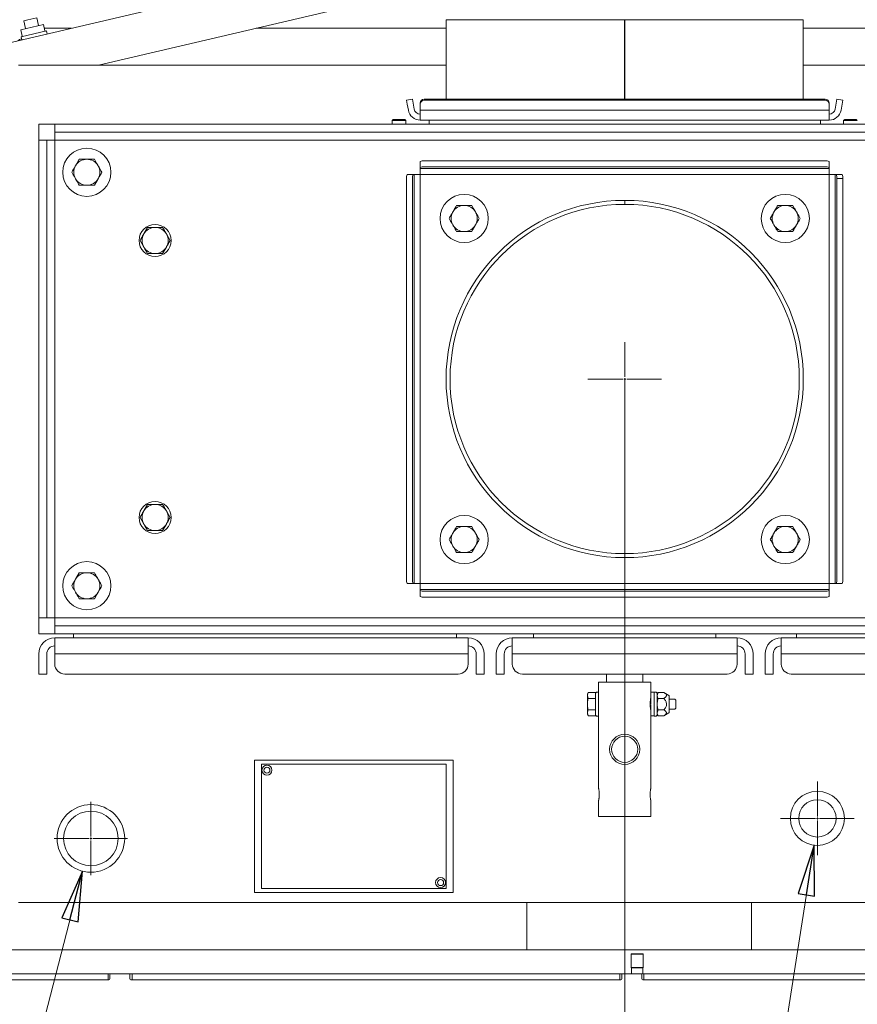
# Model space of a CAD drawing. Extents: x 792 to 4674, y -1212 to 2033.
# Drawn here: x 2689 to 3106, y -815 to -324 of the extents above; entities that cross this region are included whole.
import ezdxf

# ---------------------------------------------------------------- set-up
doc = ezdxf.new("R2010")
doc.units = 0
doc.header["$LTSCALE"] = 5
doc.layers.add('SLD-0', color=7, linetype='Continuous')
doc.styles.add('Brunner 2014', font='arial.ttf', dxfattribs={"height": 35})
doc.dimstyles.new('Brunner 2014', dxfattribs={"dimscale": 5, "dimtxt": 35, "dimasz": 5, "dimexe": 3.175, "dimexo": 0, "dimgap": 0.762, "dimtad": 1, "dimdec": 0, "dimrnd": 1e-08, "dimtxsty": 'Brunner 2014', "dimcen": 0.09, "dimdle": 10, "dimclrd": 7, "dimclre": 7, "dimclrt": 7, "dimadec": 1, "dimazin": 2, "dimtfac": 0.666667, "dimtdec": 0, "dimtmove": 0, "dimatfit": 3, "dimldrblk": 'Filled-1', "dimfxl": 1, "dimtolj": 1, "dimlwd": 5, "dimlwe": 5, "dimarcsym": 0})

# ---------------------------------------------------------------- blocks, each defined once
blk = doc.blocks.new('*D176')
at = {"layer": 'Defpoints', "color": 0, "lineweight": 5}
for p in [(2509.98, -97.75), (3088.78, -255.23), (2509.98, -395.35)]:
    blk.add_point(p, dxfattribs=at)
at = {"layer": 'SLD-0', "color": 7, "linetype": 'Continuous', "lineweight": 5}
for p, q in [((2509.98, -395.35), (2509.98, -81.87)), ((3088.78, -255.23), (3088.78, -81.87)), ((3063.78, -97.75), (2534.98, -97.75))]:
    blk.add_line(p, q, dxfattribs=at)
at = {"layer": 'SLD-0', "color": 7, "lineweight": 5}
for points in [[(2534.98, -93.58), (2534.98, -101.91), (2509.98, -97.75)], [(3063.78, -93.58), (3063.78, -101.91), (3088.78, -97.75)]]:
    blk.add_solid(points, dxfattribs=at)
at = {"layer": 'SLD-0', "color": 7, "lineweight": 5, "insert": (2798.39, -58.2), "char_height": 35, "attachment_point": 2, "style": 'Brunner 2014'}
blk.add_mtext('\\A1;579', dxfattribs=at)
blk = doc.blocks.new('Filled-1')
at = {"color": 0}
for p, q in [((0, 0), (-1, 0.167)), ((-1, 0.167), (-1, -0.167)), ((-1, 0), (0, 0)), ((-1, -0.167), (0, 0))]:
    blk.add_line(p, q, dxfattribs=at)
at = {"color": 0, "flags": 128}
blk.add_lwpolyline([(-1, -0.167), (0, 0), (-1, 0.167), (-1, -0.167)], dxfattribs=at)
at = {"color": 0}
blk.add_solid([(-1, -0.167), (0, 0), (-1, 0.167), (-1, -0.167)], dxfattribs=at)
blk = doc.blocks.new('*D180')
at = {"layer": 'Defpoints', "color": 0, "lineweight": 5}
for p in [(2989.98, -503), (2509.98, -921.35), (2509.98, -1056.35)]:
    blk.add_point(p, dxfattribs=at)
at = {"layer": 'SLD-0', "color": 7, "linetype": 'Continuous', "lineweight": 5}
for p, q in [((2989.98, -503), (2989.98, -1072.22)), ((2509.98, -921.35), (2509.98, -1072.22)), ((2964.98, -1056.35), (2534.98, -1056.35))]:
    blk.add_line(p, q, dxfattribs=at)
at = {"layer": 'SLD-0', "color": 7, "lineweight": 5}
for points in [[(2534.98, -1052.18), (2534.98, -1060.52), (2509.98, -1056.35)], [(2964.98, -1052.18), (2964.98, -1060.52), (2989.98, -1056.35)]]:
    blk.add_solid(points, dxfattribs=at)
at = {"layer": 'SLD-0', "color": 7, "lineweight": 5, "insert": (2754.21, -1016.8), "char_height": 35, "attachment_point": 2, "style": 'Brunner 2014'}
blk.add_mtext('\\A1;480', dxfattribs=at)
blk = doc.blocks.new('*D181')
at = {"layer": 'Defpoints', "color": 0, "lineweight": 5}
for p in [(3410.48, -586.3), (2509.98, -921.35), (2509.98, -1196.26)]:
    blk.add_point(p, dxfattribs=at)
at = {"layer": 'SLD-0', "color": 7, "linetype": 'Continuous', "lineweight": 5}
for p, q in [((3410.48, -586.3), (3410.48, -1212.13)), ((2509.98, -921.35), (2509.98, -1212.13)), ((3385.48, -1196.26), (2534.98, -1196.26))]:
    blk.add_line(p, q, dxfattribs=at)
at = {"layer": 'SLD-0', "color": 7, "lineweight": 5}
for points in [[(2534.98, -1192.09), (2534.98, -1200.42), (2509.98, -1196.26)], [(3385.48, -1192.09), (3385.48, -1200.42), (3410.48, -1196.26)]]:
    blk.add_solid(points, dxfattribs=at)
at = {"layer": 'SLD-0', "color": 7, "lineweight": 5, "insert": (2986.21, -1156.71), "char_height": 35, "attachment_point": 2, "style": 'Brunner 2014'}
blk.add_mtext('\\A1;900', dxfattribs=at)
blk = doc.blocks.new('*D182')
at = {"layer": 'Defpoints', "color": 0, "lineweight": 5}
for p in [(2848.03, -253.85), (2342.54, -924.35), (2512.98, -924.35)]:
    blk.add_point(p, dxfattribs=at)
at = {"layer": 'SLD-0', "color": 7, "linetype": 'Continuous', "lineweight": 5}
for p, q in [((2848.03, -253.85), (2326.66, -253.85)), ((2342.54, -278.85), (2342.54, -899.35)), ((2512.98, -924.35), (2326.66, -924.35))]:
    blk.add_line(p, q, dxfattribs=at)
at = {"layer": 'SLD-0', "color": 7, "lineweight": 5}
for points in [[(2338.37, -278.85), (2346.7, -278.85), (2342.54, -253.85)], [(2338.37, -899.35), (2346.7, -899.35), (2342.54, -924.35)]]:
    blk.add_solid(points, dxfattribs=at)
at = {"layer": 'SLD-0', "color": 7, "lineweight": 5, "insert": (2302.98, -592.22), "char_height": 35, "attachment_point": 2, "rotation": 90, "style": 'Brunner 2014'}
blk.add_mtext('\\A1;670', dxfattribs=at)

msp = doc.modelspace()

# ---------------------------------------------------------------- linework, layer by layer
at = {"color": 7, "linetype": 'Continuous', "lineweight": 5}
for p, q in [((2675.43, -337.39), (2875.59, -290.44)), ((2727.71, -346.7), (2883.31, -310.2)), ((2697.05, -323.07), (2692.58, -324.12)), ((2697.05, -323.07), (2697.94, -326.87)), ((2700.35, -326.3), (2689.06, -328.95)), ((2692.58, -324.12), (2690.58, -324.59)), ((2691.47, -328.39), (2690.58, -324.59)), ((2700.35, -326.3), (2701.1, -329.47)), ((2714.41, -328.25), (2700.81, -328.25)), ((2900.98, -328.25), (2806.37, -328.25)), ((2900.98, -363.56), (2900.98, -324)), ((2989.88, -324), (2900.98, -324)), ((2989.88, -324), (2989.88, -363.56)), ((2989.88, -324), (2989.88, -363.56)), ((2989.88, -324), (2989.88, -324)), ((3078.98, -324), (2989.98, -324)), ((2989.98, -324), (2989.98, -363.56)), ((3078.98, -324), (3078.98, -363.56)), ((3331.08, -328.25), (3078.98, -328.25)), ((2689.8, -332.12), (2689.06, -328.95)), ((2689.18, -332.52), (2695.51, -331.04)), ((2689.18, -332.52), (2689.54, -334.08)), ((2695.51, -331.04), (2701.83, -329.55)), ((2701.83, -329.55), (2702.2, -331.11)), ((2900.98, -346.7), (2687.98, -346.7)), ((3291.98, -346.7), (3078.98, -346.7)), ((2884.25, -363.56), (2881.3, -364.09)), ((2881.3, -364.09), (2881.64, -366.06)), ((2881.64, -366.06), (2882.17, -369.04)), ((2884.6, -365.53), (2884.25, -363.56)), ((2884.6, -365.53), (2885.12, -368.52)), ((2888.08, -365.53), (2888.08, -366.06)), ((2888.08, -369.04), (2888.08, -366.06)), ((2890.08, -363.56), (3089.88, -363.56)), ((2890.08, -364.09), (3089.88, -364.09)), ((3091.88, -366.06), (3091.88, -365.53)), ((3091.88, -366.06), (3091.88, -369.04)), ((3094.83, -368.52), (3095.36, -365.53)), ((3095.71, -363.56), (3095.36, -365.53)), ((3098.66, -364.09), (3095.71, -363.56)), ((3097.79, -369.04), (3098.31, -366.06)), ((3098.31, -366.06), (3098.66, -364.09)), ((2888.08, -369.04), (3091.88, -369.04)), ((2888.08, -369.04), (2888.08, -374)), ((3091.88, -374), (3091.88, -369.04)), ((2697.98, -376), (2697.98, -380)), ((2697.98, -376), (2705.98, -376)), ((2705.98, -376), (2705.98, -380)), ((2709.98, -376), (2705.98, -376)), ((3269.98, -376), (2709.98, -376)), ((2874.08, -374.15), (2874.58, -373.65)), ((2874.08, -376), (2874.08, -374.15)), ((2880.88, -374.15), (2874.08, -374.15)), ((2880.38, -373.65), (2874.58, -373.65)), ((2880.38, -373.65), (2880.88, -374.15)), ((2880.88, -374.15), (2880.88, -376)), ((3091.88, -374), (2888.08, -374)), ((2892.48, -374), (2892.48, -376)), ((3087.48, -374), (3087.48, -376)), ((3099.08, -374.15), (3099.58, -373.65)), ((3099.08, -376), (3099.08, -374.15)), ((3100.78, -374.15), (3099.08, -374.15)), ((3101.03, -373.65), (3099.58, -373.65)), ((3105.88, -374.15), (3100.78, -374.15)), ((3105.38, -373.65), (3101.03, -373.65)), ((3105.38, -373.65), (3105.88, -374.15)), ((2697.98, -384), (2697.98, -380.1)), ((2705.98, -380), (2709.98, -380)), ((2705.98, -384), (2705.98, -380)), ((3269.98, -380), (2709.98, -380)), ((2701.98, -384), (2697.98, -384)), ((2697.98, -384), (2697.98, -388)), ((2701.98, -388), (2701.98, -384)), ((2701.98, -384), (2705.98, -384)), ((2705.98, -384), (2705.98, -622)), ((3273.98, -384), (2705.98, -384)), ((2697.98, -388), (2697.98, -618)), ((2701.98, -388), (2701.98, -618)), ((2718.23, -393.5), (2716.35, -396.75)), ((2725.73, -393.5), (2721.98, -393.5)), ((2888.08, -394.66), (2888.08, -397.62)), ((3089.88, -394.31), (2890.08, -394.31)), ((3089.88, -397.27), (2890.08, -397.27)), ((3091.88, -397.62), (3091.88, -394.66)), ((2884.6, -401.1), (2881.64, -401.1)), ((2885.12, -401.1), (2884.6, -401.1)), ((2885.12, -401.1), (2884.69, -401.1)), ((2885.12, -604.9), (2885.12, -401.1)), ((2885.12, -401.1), (2888.08, -401.1)), ((2888.08, -397.62), (2888.08, -398.14)), ((2888.08, -397.7), (2888.08, -398.14)), ((2888.08, -398.14), (3091.88, -398.14)), ((2888.08, -401.1), (2888.08, -398.14)), ((2888.08, -604.9), (2888.08, -401.1)), ((2888.08, -401.1), (3091.88, -401.1)), ((3091.88, -398.14), (3091.88, -397.62)), ((3091.88, -398.14), (3091.88, -397.7)), ((3091.88, -398.14), (3091.88, -401.1)), ((3091.88, -401.1), (3094.83, -401.1)), ((3091.88, -401.1), (3091.88, -604.9)), ((3094.83, -401.1), (3094.83, -604.9)), ((3095.27, -401.1), (3094.83, -401.1)), ((3095.36, -401.1), (3094.83, -401.1)), ((3098.31, -401.1), (3095.36, -401.1)), ((2718.23, -406.5), (2721.98, -406.5)), ((2725.73, -406.5), (2727.61, -403.25)), ((2881.3, -403.1), (2881.3, -602.9)), ((2884.25, -403.1), (2884.25, -602.9)), ((3095.71, -403.1), (3098.66, -403.1)), ((3095.71, -602.9), (3095.71, -403.1)), ((3098.66, -602.9), (3098.66, -403.1)), ((2989.98, -416), (2989.98, -414)), ((2990.08, -414), (2990.08, -416)), ((2752.23, -427.5), (2750.35, -430.75)), ((2763.48, -434), (2761.61, -430.75)), ((2748.47, -434), (2750.35, -437.25)), ((2759.73, -440.5), (2761.61, -437.25)), ((2752.23, -565.5), (2750.35, -568.75)), ((2763.48, -572), (2761.61, -568.75)), ((2748.47, -572), (2750.35, -575.25)), ((2759.73, -578.5), (2761.61, -575.25)), ((2718.23, -599.5), (2716.35, -602.75)), ((2725.73, -599.5), (2721.98, -599.5)), ((2881.64, -604.9), (2884.6, -604.9)), ((2884.6, -604.9), (2885.12, -604.9)), ((2884.69, -604.9), (2885.12, -604.9)), ((2888.08, -604.9), (2885.12, -604.9)), ((2888.08, -607.85), (2888.08, -604.9)), ((3091.88, -604.9), (2888.08, -604.9)), ((3091.88, -607.85), (2888.08, -607.85)), ((2888.08, -607.85), (2888.08, -608.29)), ((2888.08, -607.85), (2888.08, -608.38)), ((3094.83, -604.9), (3091.88, -604.9)), ((3091.88, -604.9), (3091.88, -607.85)), ((3091.88, -608.29), (3091.88, -607.85)), ((3091.88, -608.38), (3091.88, -607.85)), ((3094.83, -604.9), (3095.27, -604.9)), ((3094.83, -604.9), (3095.36, -604.9)), ((3095.36, -604.9), (3098.31, -604.9)), ((2718.23, -612.5), (2721.98, -612.5)), ((2725.73, -612.5), (2727.61, -609.25)), ((2888.08, -608.38), (2888.08, -611.33)), ((2890.08, -608.72), (3089.88, -608.72)), ((2890.08, -611.68), (3089.88, -611.68)), ((3091.88, -611.33), (3091.88, -608.38)), ((2697.98, -618), (2697.98, -622)), ((2701.98, -622), (2701.98, -618)), ((2697.98, -622), (2701.98, -622)), ((2697.98, -625.9), (2697.98, -622)), ((2705.98, -622), (2701.98, -622)), ((2705.98, -626), (2705.98, -622)), ((2705.98, -622), (3273.98, -622)), ((2697.98, -630), (2697.98, -626)), ((2709.98, -626), (2705.98, -626)), ((2705.98, -626), (2705.98, -630)), ((2709.98, -626), (3269.98, -626)), ((2697.98, -630), (2705.98, -630)), ((2705.98, -630), (2709.98, -630)), ((2705.98, -632), (2705.98, -640)), ((2911.98, -632), (2705.98, -632)), ((2709.98, -630), (3269.98, -630)), ((2715.4, -632), (2715.4, -630)), ((2906.2, -630), (2906.2, -632)), ((2911.98, -640), (2911.98, -632)), ((3045.98, -632), (2933.98, -632)), ((2933.98, -632), (2933.98, -640)), ((2944.58, -632), (2944.58, -630)), ((3035.38, -630), (3035.38, -632)), ((3045.98, -640), (3045.98, -632)), ((3067.98, -632), (3067.98, -640)), ((3273.98, -632), (3067.98, -632)), ((3075.58, -632), (3075.58, -630)), ((2697.98, -640), (2697.98, -645)), ((2701.98, -640), (2701.98, -645)), ((2911.98, -640), (2705.98, -640)), ((2705.98, -645), (2705.98, -640)), ((2911.98, -640), (2911.98, -645)), ((2915.98, -645), (2915.98, -640)), ((2919.98, -645), (2919.98, -640)), ((2925.98, -640), (2925.98, -645)), ((2929.98, -640), (2929.98, -645)), ((3045.98, -640), (2933.98, -640)), ((2933.98, -645), (2933.98, -640)), ((3045.98, -640), (3045.98, -645)), ((3049.98, -645), (3049.98, -640)), ((3053.98, -645), (3053.98, -640)), ((3059.98, -640), (3059.98, -645)), ((3063.98, -640), (3063.98, -645)), ((3273.98, -640), (3067.98, -640)), ((3067.98, -645), (3067.98, -640)), ((2697.98, -645), (2697.98, -650)), ((2701.98, -650), (2701.98, -645)), ((2915.98, -645), (2915.98, -650)), ((2919.98, -650), (2919.98, -645)), ((2925.98, -645), (2925.98, -650)), ((2929.98, -650), (2929.98, -645)), ((3049.98, -645), (3049.98, -650)), ((3053.98, -650), (3053.98, -645)), ((3059.98, -645), (3059.98, -650)), ((3063.98, -650), (3063.98, -645)), ((2697.98, -650), (2701.98, -650)), ((2906.98, -650), (2710.98, -650)), ((2915.98, -650), (2919.98, -650)), ((2925.98, -650), (2929.98, -650)), ((3040.98, -650), (2938.98, -650)), ((2980.98, -654), (2980.98, -650)), ((2998.98, -650), (2998.98, -654)), ((3049.98, -650), (3053.98, -650)), ((3059.98, -650), (3063.98, -650)), ((3268.98, -650), (3072.98, -650)), ((2976.98, -659), (2976.98, -654)), ((2976.98, -654), (3002.98, -654)), ((3002.98, -654), (3002.98, -659.1)), ((2971.38, -660), (2971.83, -659.22)), ((2971.38, -660), (2971.38, -660.67)), ((2971.83, -662.11), (2971.38, -660.67)), ((2971.38, -660.67), (2971.38, -665)), ((2975.38, -659.22), (2971.83, -659.22)), ((2975.38, -662.11), (2971.83, -662.11)), ((2975.38, -659.5), (2975.88, -659)), ((2975.38, -659.22), (2975.38, -659.52)), ((2975.38, -659.52), (2975.38, -661.81)), ((2975.38, -661.81), (2975.38, -662.11)), ((2975.38, -662.11), (2975.38, -662.7)), ((2975.88, -659), (2976.98, -659)), ((2976.98, -671), (2976.98, -659)), ((3002.98, -659.1), (3004.58, -659.1)), ((3002.98, -659.1), (3002.98, -665)), ((3004.58, -659), (3005.68, -659)), ((3004.58, -659), (3004.58, -671)), ((3005.68, -659), (3006.18, -659.5)), ((3006.18, -660), (3006.63, -659.22)), ((3006.63, -659.22), (3006.18, -660.67)), ((3006.18, -670.5), (3006.18, -659.5)), ((3009.48, -659.22), (3006.63, -659.22)), ((3009.48, -662.11), (3006.63, -662.11)), ((3009.48, -659.22), (3011.93, -660.64)), ((3012.18, -661.07), (3012.18, -665)), ((2971.38, -665), (2971.38, -669.33)), ((2975.38, -662.7), (2975.38, -667.29)), ((3002.87, -662.5), (3002.98, -662.5)), ((3002.98, -665.31), (3002.98, -665.61)), ((3002.98, -665.61), (3002.98, -670.9)), ((3012.18, -662.5), (3014.88, -662.5)), ((3012.18, -665), (3012.18, -668.92)), ((3014.88, -662.5), (3015.38, -663)), ((3015.38, -667), (3014.88, -667.5)), ((3015.38, -667), (3015.38, -663)), ((2971.83, -670.77), (2971.38, -669.33)), ((2971.38, -669.33), (2971.38, -670)), ((2971.83, -670.77), (2971.38, -670)), ((2975.38, -667.88), (2971.83, -667.88)), ((2975.38, -670.77), (2971.83, -670.77)), ((2975.38, -667.29), (2975.38, -667.88)), ((2975.38, -667.88), (2975.38, -668.18)), ((2975.38, -668.18), (2975.38, -670.47)), ((2975.38, -670.47), (2975.38, -670.77)), ((2975.88, -671), (2975.38, -670.5)), ((2976.98, -671), (2975.88, -671)), ((2976.98, -707), (2976.98, -671)), ((3002.98, -667.5), (3002.87, -667.5)), ((3004.58, -670.9), (3002.98, -670.9)), ((3002.98, -670.9), (3002.98, -707)), ((3005.68, -671), (3004.58, -671)), ((3006.18, -670.5), (3005.68, -671)), ((3006.63, -667.88), (3006.18, -669.33)), ((3006.63, -670.77), (3006.18, -670)), ((3009.48, -667.88), (3006.63, -667.88)), ((3009.48, -670.77), (3006.63, -670.77)), ((3011.93, -669.35), (3009.48, -670.77)), ((3014.88, -667.5), (3012.18, -667.5)), ((2805.48, -692.9), (2805.48, -758.9)), ((2808.48, -692.9), (2805.48, -692.9)), ((2808.48, -692.9), (2901.48, -692.9)), ((2808.98, -694.9), (2900.98, -694.9)), ((2808.98, -756.9), (2808.98, -694.9)), ((2900.98, -694.9), (2900.98, -756.9)), ((2904.48, -692.9), (2901.48, -692.9)), ((2904.48, -758.9), (2904.48, -692.9)), ((2976.98, -721), (2976.98, -713)), ((3002.98, -713), (3002.98, -721)), ((2976.98, -721), (3002.98, -721)), ((2805.48, -758.9), (2808.48, -758.9)), ((2901.48, -758.9), (2808.48, -758.9)), ((2900.98, -756.9), (2808.98, -756.9)), ((2901.48, -758.9), (2904.48, -758.9)), ((3291.98, -763.9), (2687.98, -763.9)), ((2941.18, -763.9), (2941.18, -787.35)), ((3053.18, -763.9), (3053.18, -787.35)), ((3260.98, -787.35), (2646.98, -787.35)), ((2993.18, -789.55), (2993.38, -789.35)), ((2993.18, -796.25), (2993.18, -789.55)), ((2993.18, -789.55), (2996.18, -789.55)), ((2996.18, -789.35), (2993.38, -789.35)), ((2998.98, -789.35), (2996.18, -789.35)), ((2996.18, -789.55), (2999.18, -789.55)), ((2998.98, -789.35), (2999.18, -789.55)), ((2999.18, -789.55), (2999.18, -796.25)), ((2732.55, -799.35), (2637.98, -799.35)), ((2732.55, -802.35), (2732.55, -799.35)), ((2732.55, -799.35), (2733.98, -799.35)), ((2742.98, -799.35), (2733.98, -799.35)), ((2742.98, -799.35), (2744.55, -799.35)), ((2744.55, -799.35), (2744.55, -802.35)), ((2987.55, -799.35), (2744.55, -799.35)), ((2987.55, -802.35), (2987.55, -799.35)), ((2987.55, -799.35), (2988.98, -799.35)), ((2997.98, -799.35), (2988.98, -799.35)), ((2993.38, -796.45), (2993.18, -796.25)), ((2999.18, -796.25), (2993.18, -796.25)), ((2993.38, -799.35), (2993.38, -796.45)), ((2993.38, -796.45), (2998.98, -796.45)), ((2997.98, -799.35), (2999.55, -799.35)), ((2999.18, -796.25), (2998.98, -796.45)), ((2998.98, -796.45), (2998.98, -799.35)), ((2999.55, -799.35), (2999.55, -802.35)), ((3242.55, -799.35), (2999.55, -799.35)), ((2732.98, -802.35), (2631.98, -802.35)), ((2732.55, -802.35), (2637.98, -802.35)), ((2733.48, -799.85), (2733.48, -801.85)), ((2743.48, -801.85), (2743.48, -799.85)), ((2987.98, -802.35), (2743.98, -802.35)), ((2987.55, -802.35), (2744.55, -802.35)), ((2988.48, -799.85), (2988.48, -801.85)), ((2998.48, -801.85), (2998.48, -799.85)), ((3242.98, -802.35), (2998.98, -802.35)), ((3242.55, -802.35), (2999.55, -802.35))]:
    msp.add_line(p, q, dxfattribs=at)
for centre, radius in [((2721.98, -400), 12), ((2909.98, -423), 12), ((3069.98, -423), 12), ((2755.98, -434), 8), ((2755.98, -572), 8), ((2909.98, -583), 12), ((3069.98, -583), 12), ((2721.98, -606), 12), ((2989.98, -687.5), 7.5), ((2989.98, -687.5), 6.5), ((2811.73, -697.9), 2.5), ((2811.73, -697.9), 1.5), ((3085.98, -721.9), 13.45), ((2723.98, -731.9), 16.85), ((3085.98, -721.9), 9.31), ((2723.98, -731.9), 13.6), ((2898.23, -753.9), 2.5), ((2898.23, -753.9), 1.5)]:
    msp.add_circle(centre, radius, dxfattribs=at)
for centre, radius, start, end in [((2690.98, -338.25), 5, 108.3244, 131.885), ((2689.56, -332.17), 0.25, 283.2, 13.2), ((2701.34, -329.41), 0.25, 193.2, 283.2), ((2890.06, -365.55), 1.98, 89.5648, 179.5581), ((2890.06, -366.07), 1.98, 89.5648, 179.5581), ((3089.89, -365.55), 1.98, 0.4419, 90.4352), ((3089.89, -366.07), 1.98, 0.4419, 90.4352), ((2888.08, -368), 6, 190, 270), ((2888.08, -368), 3, 190, 270), ((3091.88, -368), 3, 270, 350), ((3091.88, -368), 6, 270, 350), ((2721.98, -400), 6.5, 150, 210), ((2721.98, -400), 6.5, 90, 150), ((2721.98, -400), 6.5, 30, 90), ((2721.98, -400), 6.5, 330, 30), ((2889.59, -397.45), 3.18, 81.2205, 118.4816), ((2889.59, -400.41), 3.18, 81.2205, 118.4816), ((3090.36, -397.45), 3.18, 61.5184, 98.7795), ((3090.36, -400.41), 3.18, 61.5184, 98.7795), ((2884.44, -402.61), 3.18, 151.5184, 188.7795), ((2887.39, -402.61), 3.18, 151.5184, 188.7795), ((3092.57, -402.61), 3.18, 351.2205, 28.4816), ((3095.52, -402.61), 3.18, 351.2205, 28.4816), ((2721.98, -400), 6.5, 210, 270), ((2721.98, -400), 6.5, 270, 330), ((2989.98, -503), 89, 90, 89.9356), ((2989.98, -503), 87, 90, 89.9356), ((2909.98, -423), 6.5, 90, 150), ((2909.98, -423), 6.5, 60, 120), ((2909.98, -423), 6.5, 30, 90), ((3069.98, -423), 6.5, 90, 150), ((3069.98, -423), 6.5, 60, 120), ((3069.98, -423), 6.5, 30, 90), ((2909.98, -423), 6.5, 120, 180), ((2909.98, -423), 6.5, 150, 210), ((2909.98, -423), 6.5, 0, 60), ((2909.98, -423), 6.5, 330, 30), ((3069.98, -423), 6.5, 120, 180), ((3069.98, -423), 6.5, 150, 210), ((3069.98, -423), 6.5, 0, 60), ((3069.98, -423), 6.5, 330, 30), ((2909.98, -423), 6.5, 180, 240), ((2909.98, -423), 6.5, 210, 270), ((2909.98, -423), 6.5, 270, 330), ((2909.98, -423), 6.5, 300, 0), ((3069.98, -423), 6.5, 180, 240), ((3069.98, -423), 6.5, 210, 270), ((3069.98, -423), 6.5, 270, 330), ((3069.98, -423), 6.5, 300, 0), ((2755.98, -434), 6.5, 150, 210), ((2755.98, -434), 6.5, 90, 150), ((2755.98, -434), 6.5, 30, 90), ((2755.98, -434), 6.5, 330, 30), ((2909.98, -423), 6.5, 240, 300), ((3069.98, -423), 6.5, 240, 300), ((2755.98, -434), 6.5, 210, 270), ((2755.98, -434), 6.5, 270, 330), ((2755.98, -572), 6.5, 150, 210), ((2755.98, -572), 6.5, 90, 150), ((2755.98, -572), 6.5, 30, 90), ((2755.98, -572), 6.5, 330, 30), ((2755.98, -572), 6.5, 210, 270), ((2755.98, -572), 6.5, 270, 330), ((2909.98, -583), 6.5, 120, 180), ((2909.98, -583), 6.5, 90, 150), ((2909.98, -583), 6.5, 60, 120), ((2909.98, -583), 6.5, 30, 90), ((2909.98, -583), 6.5, 0, 60), ((3069.98, -583), 6.5, 120, 180), ((3069.98, -583), 6.5, 90, 150), ((3069.98, -583), 6.5, 60, 120), ((3069.98, -583), 6.5, 30, 90), ((3069.98, -583), 6.5, 0, 60), ((2909.98, -583), 6.5, 150, 210), ((2909.98, -583), 6.5, 180, 240), ((2909.98, -583), 6.5, 300, 0), ((2909.98, -583), 6.5, 330, 30), ((3069.98, -583), 6.5, 150, 210), ((3069.98, -583), 6.5, 180, 240), ((3069.98, -583), 6.5, 300, 0), ((3069.98, -583), 6.5, 330, 30), ((2909.98, -583), 6.5, 210, 270), ((2909.98, -583), 6.5, 240, 300), ((2909.98, -583), 6.5, 270, 330), ((3069.98, -583), 6.5, 210, 270), ((3069.98, -583), 6.5, 240, 300), ((3069.98, -583), 6.5, 270, 330), ((2721.98, -606), 6.5, 150, 210), ((2721.98, -606), 6.5, 90, 150), ((2721.98, -606), 6.5, 30, 90), ((2721.98, -606), 6.5, 330, 30), ((2884.44, -603.38), 3.18, 171.2205, 208.4816), ((2887.39, -603.38), 3.18, 171.2205, 208.4816), ((3092.57, -603.38), 3.18, 331.5184, 8.7795), ((3095.52, -603.38), 3.18, 331.5184, 8.7795), ((2721.98, -606), 6.5, 210, 270), ((2721.98, -606), 6.5, 270, 330), ((2889.59, -605.58), 3.18, 241.5184, 278.7795), ((2889.59, -608.54), 3.18, 241.5184, 278.7795), ((3090.36, -605.58), 3.18, 261.2205, 298.4816), ((3090.36, -608.54), 3.18, 261.2205, 298.4816), ((2705.98, -640), 8, 90, 180), ((2911.98, -640), 8, 0, 90), ((2933.98, -640), 8, 90, 180), ((3045.98, -640), 8, 0, 90), ((3067.98, -640), 8, 90, 180), ((2705.98, -640), 4, 90, 180), ((2911.98, -640), 4, 0, 90), ((2933.98, -640), 4, 90, 180), ((3045.98, -640), 4, 0, 90), ((3067.98, -640), 4, 90, 180), ((2710.98, -645), 5, 180, 270), ((2906.98, -645), 5, 270, 0), ((2938.98, -645), 5, 180, 270), ((3040.98, -645), 5, 270, 0), ((3072.98, -645), 5, 180, 270), ((3011.68, -661.07), 0.5, 0, 60), ((3011.68, -668.92), 0.5, 300, 0), ((2733.98, -799.85), 0.5, 90, 180), ((2742.98, -799.85), 0.5, 0, 90), ((2988.98, -799.85), 0.5, 90, 180), ((2997.98, -799.85), 0.5, 0, 90), ((2732.98, -801.85), 0.5, 270, 0), ((2743.98, -801.85), 0.5, 180, 270), ((2987.98, -801.85), 0.5, 270, 0), ((2998.98, -801.85), 0.5, 180, 270)]:
    msp.add_arc(centre, radius, start, end, dxfattribs=at)
for points, knots in [([(2716.35, -396.75), (2716.31, -396.82), (2715.67, -397.92), (2715.05, -399), (2714.47, -400)], [0, 0, 0, 0, 0.070215, 1, 1, 1, 1]), ([(2721.98, -393.5), (2721.89, -393.5), (2720.62, -393.5), (2719.38, -393.5), (2718.23, -393.5)], [0, 0, 0, 0, 0.070215, 1, 1, 1, 1]), ([(2727.61, -396.75), (2727.11, -395.88), (2726.47, -394.78), (2725.86, -393.72), (2725.73, -393.5)], [0, 0, 0, 0, 0.784106, 1, 1, 1, 1]), ([(2729.48, -400), (2729.01, -399.18), (2728.39, -398.1), (2727.76, -397), (2727.61, -396.75)], [0, 0, 0, 0, 0.764304, 1, 1, 1, 1]), ([(2714.47, -400), (2714.61, -400.22), (2715.22, -401.28), (2715.85, -402.38), (2716.35, -403.25)], [0, 0, 0, 0, 0.215894, 1, 1, 1, 1]), ([(2727.61, -403.25), (2727.65, -403.17), (2728.29, -402.07), (2728.91, -401), (2729.48, -400)], [0, 0, 0, 0, 0.070215, 1, 1, 1, 1]), ([(2716.35, -403.25), (2716.5, -403.5), (2717.13, -404.6), (2717.75, -405.68), (2718.23, -406.5)], [0, 0, 0, 0, 0.2356956, 1, 1, 1, 1]), ([(2721.98, -406.5), (2722.07, -406.5), (2723.34, -406.5), (2724.58, -406.5), (2725.73, -406.5)], [0, 0, 0, 0, 0.0702148, 1, 1, 1, 1]), ([(2906.23, -416.5), (2905.92, -417.02), (2905.31, -418.09), (2904.67, -419.19), (2904.35, -419.75)], [0, 0, 0, 0, 0.495458, 1, 1, 1, 1]), ([(2909.98, -416.5), (2909.89, -416.5), (2909.22, -416.5), (2907.95, -416.5), (2906.8, -416.5), (2906.23, -416.5)], [0, 0, 0, 0, 0.0700769, 0.5307777, 1, 1, 1, 1]), ([(2913.73, -416.5), (2913.12, -416.5), (2911.89, -416.5), (2910.62, -416.5), (2909.98, -416.5)], [0, 0, 0, 0, 0.495458, 1, 1, 1, 1]), ([(2915.61, -419.75), (2915.11, -418.88), (2914.47, -417.78), (2913.86, -416.72), (2913.73, -416.5)], [0, 0, 0, 0, 0.784106, 1, 1, 1, 1]), ([(3066.23, -416.5), (3065.92, -417.02), (3065.31, -418.09), (3064.67, -419.19), (3064.35, -419.75)], [0, 0, 0, 0, 0.495458, 1, 1, 1, 1]), ([(3069.98, -416.5), (3069.89, -416.5), (3069.22, -416.5), (3067.95, -416.5), (3066.8, -416.5), (3066.23, -416.5)], [0, 0, 0, 0, 0.0700769, 0.5307777, 1, 1, 1, 1]), ([(3073.73, -416.5), (3073.12, -416.5), (3071.89, -416.5), (3070.62, -416.5), (3069.98, -416.5)], [0, 0, 0, 0, 0.495458, 1, 1, 1, 1]), ([(3075.61, -419.75), (3075.11, -418.88), (3074.47, -417.78), (3073.86, -416.72), (3073.73, -416.5)], [0, 0, 0, 0, 0.784106, 1, 1, 1, 1]), ([(2904.35, -419.75), (2904.31, -419.82), (2903.97, -420.41), (2903.33, -421.51), (2902.76, -422.5), (2902.47, -423)], [0, 0, 0, 0, 0.070077, 0.530778, 1, 1, 1, 1]), ([(2917.48, -423), (2917.01, -422.18), (2916.39, -421.1), (2915.76, -420), (2915.61, -419.75)], [0, 0, 0, 0, 0.764304, 1, 1, 1, 1]), ([(3064.35, -419.75), (3064.31, -419.82), (3063.97, -420.41), (3063.33, -421.51), (3062.76, -422.5), (3062.47, -423)], [0, 0, 0, 0, 0.070077, 0.530778, 1, 1, 1, 1]), ([(3077.48, -423), (3077.01, -422.18), (3076.39, -421.1), (3075.76, -420), (3075.61, -419.75)], [0, 0, 0, 0, 0.764304, 1, 1, 1, 1]), ([(2902.47, -423), (2902.61, -423.22), (2903.22, -424.28), (2903.85, -425.38), (2904.35, -426.25)], [0, 0, 0, 0, 0.215894, 1, 1, 1, 1]), ([(2904.35, -426.25), (2904.5, -426.5), (2905.13, -427.6), (2905.75, -428.68), (2906.23, -429.5)], [0, 0, 0, 0, 0.2356956, 1, 1, 1, 1]), ([(2913.73, -429.5), (2914.04, -428.97), (2914.65, -427.9), (2915.29, -426.8), (2915.61, -426.25)], [0, 0, 0, 0, 0.495458, 1, 1, 1, 1]), ([(2915.61, -426.25), (2915.65, -426.17), (2915.99, -425.59), (2916.62, -424.49), (2917.2, -423.5), (2917.48, -423)], [0, 0, 0, 0, 0.070077, 0.530778, 1, 1, 1, 1]), ([(3062.47, -423), (3062.61, -423.22), (3063.22, -424.28), (3063.85, -425.38), (3064.35, -426.25)], [0, 0, 0, 0, 0.215894, 1, 1, 1, 1]), ([(3064.35, -426.25), (3064.5, -426.5), (3065.13, -427.6), (3065.75, -428.68), (3066.23, -429.5)], [0, 0, 0, 0, 0.2356956, 1, 1, 1, 1]), ([(3073.73, -429.5), (3074.04, -428.97), (3074.65, -427.9), (3075.29, -426.8), (3075.61, -426.25)], [0, 0, 0, 0, 0.495458, 1, 1, 1, 1]), ([(3075.61, -426.25), (3075.65, -426.17), (3075.99, -425.59), (3076.62, -424.49), (3077.2, -423.5), (3077.48, -423)], [0, 0, 0, 0, 0.070077, 0.530778, 1, 1, 1, 1]), ([(2750.35, -430.75), (2750.31, -430.82), (2749.67, -431.92), (2749.05, -433), (2748.47, -434)], [0, 0, 0, 0, 0.070215, 1, 1, 1, 1]), ([(2755.98, -427.5), (2755.68, -427.5), (2754.41, -427.5), (2753.17, -427.5), (2752.23, -427.5)], [0, 0, 0, 0, 0.235696, 1, 1, 1, 1]), ([(2759.73, -427.5), (2759.47, -427.5), (2758.25, -427.5), (2756.98, -427.5), (2755.98, -427.5)], [0, 0, 0, 0, 0.215894, 1, 1, 1, 1]), ([(2761.61, -430.75), (2761.56, -430.67), (2760.93, -429.57), (2760.31, -428.5), (2759.73, -427.5)], [0, 0, 0, 0, 0.0702148, 1, 1, 1, 1]), ([(2906.23, -429.5), (2906.84, -429.5), (2908.07, -429.5), (2909.34, -429.5), (2909.98, -429.5)], [0, 0, 0, 0, 0.495458, 1, 1, 1, 1]), ([(2909.98, -429.5), (2910.07, -429.5), (2910.74, -429.5), (2912.01, -429.5), (2913.15, -429.5), (2913.73, -429.5)], [0, 0, 0, 0, 0.0700769, 0.5307777, 1, 1, 1, 1]), ([(3066.23, -429.5), (3066.84, -429.5), (3068.07, -429.5), (3069.34, -429.5), (3069.98, -429.5)], [0, 0, 0, 0, 0.495458, 1, 1, 1, 1]), ([(3069.98, -429.5), (3070.07, -429.5), (3070.74, -429.5), (3072.01, -429.5), (3073.15, -429.5), (3073.73, -429.5)], [0, 0, 0, 0, 0.0700769, 0.5307777, 1, 1, 1, 1]), ([(2761.61, -437.25), (2761.65, -437.17), (2762.29, -436.07), (2762.91, -435), (2763.48, -434)], [0, 0, 0, 0, 0.0702148, 1, 1, 1, 1]), ([(2750.35, -437.25), (2750.39, -437.32), (2751.03, -438.42), (2751.65, -439.5), (2752.23, -440.5)], [0, 0, 0, 0, 0.070215, 1, 1, 1, 1]), ([(2752.23, -440.5), (2753.17, -440.5), (2754.41, -440.5), (2755.68, -440.5), (2755.98, -440.5)], [0, 0, 0, 0, 0.764304, 1, 1, 1, 1]), ([(2755.98, -440.5), (2756.98, -440.5), (2758.25, -440.5), (2759.47, -440.5), (2759.73, -440.5)], [0, 0, 0, 0, 0.7841057, 1, 1, 1, 1]), ([(2750.35, -568.75), (2750.31, -568.82), (2749.67, -569.92), (2749.05, -571), (2748.47, -572)], [0, 0, 0, 0, 0.0702148, 1, 1, 1, 1]), ([(2755.98, -565.5), (2755.68, -565.5), (2754.41, -565.5), (2753.17, -565.5), (2752.23, -565.5)], [0, 0, 0, 0, 0.235696, 1, 1, 1, 1]), ([(2759.73, -565.5), (2759.47, -565.5), (2758.25, -565.5), (2756.98, -565.5), (2755.98, -565.5)], [0, 0, 0, 0, 0.215894, 1, 1, 1, 1]), ([(2761.61, -568.75), (2761.56, -568.67), (2760.93, -567.57), (2760.31, -566.5), (2759.73, -565.5)], [0, 0, 0, 0, 0.0702148, 1, 1, 1, 1]), ([(2761.61, -575.25), (2761.65, -575.17), (2762.29, -574.07), (2762.91, -573), (2763.48, -572)], [0, 0, 0, 0, 0.0702148, 1, 1, 1, 1]), ([(2750.35, -575.25), (2750.39, -575.32), (2751.03, -576.42), (2751.65, -577.5), (2752.23, -578.5)], [0, 0, 0, 0, 0.070215, 1, 1, 1, 1]), ([(2752.23, -578.5), (2753.17, -578.5), (2754.41, -578.5), (2755.68, -578.5), (2755.98, -578.5)], [0, 0, 0, 0, 0.764304, 1, 1, 1, 1]), ([(2755.98, -578.5), (2756.98, -578.5), (2758.25, -578.5), (2759.47, -578.5), (2759.73, -578.5)], [0, 0, 0, 0, 0.7841057, 1, 1, 1, 1]), ([(2906.23, -576.5), (2905.92, -577.02), (2905.31, -578.09), (2904.67, -579.19), (2904.35, -579.75)], [0, 0, 0, 0, 0.495458, 1, 1, 1, 1]), ([(2909.98, -576.5), (2909.89, -576.5), (2909.22, -576.5), (2907.95, -576.5), (2906.8, -576.5), (2906.23, -576.5)], [0, 0, 0, 0, 0.0700769, 0.5307777, 1, 1, 1, 1]), ([(2913.73, -576.5), (2913.12, -576.5), (2911.89, -576.5), (2910.62, -576.5), (2909.98, -576.5)], [0, 0, 0, 0, 0.495458, 1, 1, 1, 1]), ([(2915.61, -579.75), (2915.11, -578.88), (2914.47, -577.78), (2913.86, -576.72), (2913.73, -576.5)], [0, 0, 0, 0, 0.784106, 1, 1, 1, 1]), ([(3066.23, -576.5), (3065.92, -577.02), (3065.31, -578.09), (3064.67, -579.19), (3064.35, -579.75)], [0, 0, 0, 0, 0.495458, 1, 1, 1, 1]), ([(3069.98, -576.5), (3069.89, -576.5), (3069.22, -576.5), (3067.95, -576.5), (3066.8, -576.5), (3066.23, -576.5)], [0, 0, 0, 0, 0.0700769, 0.5307777, 1, 1, 1, 1]), ([(3073.73, -576.5), (3073.12, -576.5), (3071.89, -576.5), (3070.62, -576.5), (3069.98, -576.5)], [0, 0, 0, 0, 0.495458, 1, 1, 1, 1]), ([(3075.61, -579.75), (3075.11, -578.88), (3074.47, -577.78), (3073.86, -576.72), (3073.73, -576.5)], [0, 0, 0, 0, 0.784106, 1, 1, 1, 1]), ([(2904.35, -579.75), (2904.31, -579.82), (2903.97, -580.41), (2903.33, -581.51), (2902.76, -582.5), (2902.47, -583)], [0, 0, 0, 0, 0.070077, 0.530778, 1, 1, 1, 1]), ([(2902.47, -583), (2902.61, -583.22), (2903.22, -584.28), (2903.85, -585.38), (2904.35, -586.25)], [0, 0, 0, 0, 0.215894, 1, 1, 1, 1]), ([(2917.48, -583), (2917.01, -582.18), (2916.39, -581.1), (2915.76, -580), (2915.61, -579.75)], [0, 0, 0, 0, 0.764304, 1, 1, 1, 1]), ([(2915.61, -586.25), (2915.65, -586.17), (2915.99, -585.59), (2916.62, -584.49), (2917.2, -583.5), (2917.48, -583)], [0, 0, 0, 0, 0.070077, 0.530778, 1, 1, 1, 1]), ([(3064.35, -579.75), (3064.31, -579.82), (3063.97, -580.41), (3063.33, -581.51), (3062.76, -582.5), (3062.47, -583)], [0, 0, 0, 0, 0.070077, 0.530778, 1, 1, 1, 1]), ([(3062.47, -583), (3062.61, -583.22), (3063.22, -584.28), (3063.85, -585.38), (3064.35, -586.25)], [0, 0, 0, 0, 0.215894, 1, 1, 1, 1]), ([(3077.48, -583), (3077.01, -582.18), (3076.39, -581.1), (3075.76, -580), (3075.61, -579.75)], [0, 0, 0, 0, 0.764304, 1, 1, 1, 1]), ([(3075.61, -586.25), (3075.65, -586.17), (3075.99, -585.59), (3076.62, -584.49), (3077.2, -583.5), (3077.48, -583)], [0, 0, 0, 0, 0.070077, 0.530778, 1, 1, 1, 1]), ([(2904.35, -586.25), (2904.5, -586.5), (2905.13, -587.6), (2905.75, -588.68), (2906.23, -589.5)], [0, 0, 0, 0, 0.2356956, 1, 1, 1, 1]), ([(2913.73, -589.5), (2914.04, -588.97), (2914.65, -587.9), (2915.29, -586.8), (2915.61, -586.25)], [0, 0, 0, 0, 0.495458, 1, 1, 1, 1]), ([(3064.35, -586.25), (3064.5, -586.5), (3065.13, -587.6), (3065.75, -588.68), (3066.23, -589.5)], [0, 0, 0, 0, 0.2356956, 1, 1, 1, 1]), ([(3073.73, -589.5), (3074.04, -588.97), (3074.65, -587.9), (3075.29, -586.8), (3075.61, -586.25)], [0, 0, 0, 0, 0.495458, 1, 1, 1, 1]), ([(2906.23, -589.5), (2906.84, -589.5), (2908.07, -589.5), (2909.34, -589.5), (2909.98, -589.5)], [0, 0, 0, 0, 0.495458, 1, 1, 1, 1]), ([(2909.98, -589.5), (2910.07, -589.5), (2910.74, -589.5), (2912.01, -589.5), (2913.15, -589.5), (2913.73, -589.5)], [0, 0, 0, 0, 0.0700769, 0.5307777, 1, 1, 1, 1]), ([(3066.23, -589.5), (3066.84, -589.5), (3068.07, -589.5), (3069.34, -589.5), (3069.98, -589.5)], [0, 0, 0, 0, 0.495458, 1, 1, 1, 1]), ([(3069.98, -589.5), (3070.07, -589.5), (3070.74, -589.5), (3072.01, -589.5), (3073.15, -589.5), (3073.73, -589.5)], [0, 0, 0, 0, 0.0700769, 0.5307777, 1, 1, 1, 1]), ([(2716.35, -602.75), (2716.31, -602.82), (2715.67, -603.92), (2715.05, -605), (2714.47, -606)], [0, 0, 0, 0, 0.070215, 1, 1, 1, 1]), ([(2721.98, -599.5), (2721.89, -599.5), (2720.62, -599.5), (2719.38, -599.5), (2718.23, -599.5)], [0, 0, 0, 0, 0.070215, 1, 1, 1, 1]), ([(2727.61, -602.75), (2727.11, -601.88), (2726.47, -600.78), (2725.86, -599.72), (2725.73, -599.5)], [0, 0, 0, 0, 0.784106, 1, 1, 1, 1]), ([(2729.48, -606), (2729.01, -605.18), (2728.39, -604.1), (2727.76, -603), (2727.61, -602.75)], [0, 0, 0, 0, 0.764304, 1, 1, 1, 1]), ([(2714.47, -606), (2714.61, -606.22), (2715.22, -607.28), (2715.85, -608.38), (2716.35, -609.25)], [0, 0, 0, 0, 0.2158943, 1, 1, 1, 1]), ([(2727.61, -609.25), (2727.65, -609.17), (2728.29, -608.07), (2728.91, -607), (2729.48, -606)], [0, 0, 0, 0, 0.070215, 1, 1, 1, 1]), ([(2716.35, -609.25), (2716.5, -609.5), (2717.13, -610.6), (2717.75, -611.68), (2718.23, -612.5)], [0, 0, 0, 0, 0.235696, 1, 1, 1, 1]), ([(2721.98, -612.5), (2722.07, -612.5), (2723.34, -612.5), (2724.58, -612.5), (2725.73, -612.5)], [0, 0, 0, 0, 0.0702148, 1, 1, 1, 1]), ([(2971.38, -660.67), (2971.38, -660.63), (2971.39, -660.14), (2971.61, -659.67), (2971.83, -659.22)], [0, 0, 0, 0, 0.070201, 1, 1, 1, 1]), ([(2971.38, -665), (2971.38, -664.78), (2971.4, -663.8), (2971.64, -662.85), (2971.83, -662.11)], [0, 0, 0, 0, 0.221869, 1, 1, 1, 1]), ([(3002.98, -662), (3002.98, -662), (3002.98, -661.99), (3002.97, -662.05), (3002.94, -662.18), (3002.89, -662.39), (3002.84, -662.68), (3002.78, -663.03), (3002.72, -663.45), (3002.67, -663.9), (3002.64, -664.39), (3002.63, -664.89), (3002.63, -665.4), (3002.66, -665.88), (3002.7, -666.34), (3002.75, -666.77), (3002.81, -667.15), (3002.87, -667.47), (3002.92, -667.72), (3002.97, -667.94), (3002.97, -667.98), (3002.98, -668)], [0, 0, 0, 0, 0.010477, 0.064109, 0.115588, 0.168517, 0.220814, 0.274568, 0.32791, 0.382815, 0.435807, 0.490411, 0.542136, 0.595375, 0.646918, 0.699893, 0.75259, 0.806771, 0.860189, 0.9152, 1, 1, 1, 1]), ([(3006.18, -660.67), (3006.18, -660.7), (3006.19, -661.19), (3006.41, -661.66), (3006.63, -662.11)], [0, 0, 0, 0, 0.070201, 1, 1, 1, 1]), ([(3006.63, -662.11), (3006.56, -662.35), (3006.3, -663.29), (3006.23, -664.27), (3006.18, -665)], [0, 0, 0, 0, 0.257551, 1, 1, 1, 1]), ([(3009.48, -662.11), (3009.88, -661.85), (3010.51, -661.45), (3010.88, -660.78), (3010.74, -660.19), (3010.2, -659.66), (3009.69, -659.35), (3009.48, -659.22)], [0, 0, 0, 0, 0.299574, 0.463945, 0.629188, 0.843234, 1, 1, 1, 1]), ([(3009.48, -667.88), (3009.59, -667.75), (3010.04, -667.22), (3010.6, -666.32), (3010.88, -665.12), (3010.71, -663.96), (3010.17, -662.96), (3009.68, -662.35), (3009.48, -662.11)], [0, 0, 0, 0, 0.07742, 0.325166, 0.481765, 0.638261, 0.85449, 1, 1, 1, 1]), ([(2971.83, -667.88), (2971.77, -667.7), (2971.51, -666.76), (2971.44, -665.78), (2971.38, -665)], [0, 0, 0, 0, 0.198275, 1, 1, 1, 1]), ([(3006.18, -665), (3006.19, -665.26), (3006.21, -666.24), (3006.45, -667.19), (3006.63, -667.88)], [0, 0, 0, 0, 0.268634, 1, 1, 1, 1]), ([(2971.38, -669.33), (2971.38, -669.29), (2971.39, -668.8), (2971.61, -668.33), (2971.83, -667.88)], [0, 0, 0, 0, 0.070201, 1, 1, 1, 1]), ([(3006.18, -669.33), (3006.18, -669.36), (3006.19, -669.85), (3006.41, -670.32), (3006.63, -670.77)], [0, 0, 0, 0, 0.070201, 1, 1, 1, 1]), ([(3009.48, -670.77), (3009.88, -670.51), (3010.51, -670.11), (3010.88, -669.44), (3010.74, -668.85), (3010.2, -668.32), (3009.69, -668.01), (3009.48, -667.88)], [0, 0, 0, 0, 0.299574, 0.463945, 0.629188, 0.843234, 1, 1, 1, 1]), ([(2976.98, -713), (2976.98, -712.99), (2976.98, -712.97), (2977.01, -712.85), (2977.06, -712.64), (2977.11, -712.37), (2977.17, -712.03), (2977.23, -711.63), (2977.28, -711.18), (2977.31, -710.7), (2977.33, -710.19), (2977.33, -709.69), (2977.31, -709.2), (2977.27, -708.74), (2977.22, -708.3), (2977.16, -707.92), (2977.1, -707.58), (2977.05, -707.31), (2977.01, -707.12), (2976.98, -707.01), (2976.98, -707), (2976.98, -707)], [0, 0, 0, 0, 0.051972, 0.105475, 0.15744, 0.210868, 0.26366, 0.317944, 0.371346, 0.426348, 0.478817, 0.532871, 0.584309, 0.637215, 0.689132, 0.742485, 0.795631, 0.850307, 0.903548, 0.9584, 1, 1, 1, 1]), ([(3002.98, -707), (3002.98, -707), (3002.98, -706.99), (3002.97, -707.05), (3002.94, -707.18), (3002.89, -707.39), (3002.84, -707.68), (3002.78, -708.03), (3002.72, -708.45), (3002.67, -708.9), (3002.64, -709.39), (3002.63, -709.89), (3002.63, -710.4), (3002.66, -710.88), (3002.7, -711.34), (3002.75, -711.77), (3002.81, -712.15), (3002.87, -712.47), (3002.92, -712.72), (3002.97, -712.94), (3002.97, -712.98), (3002.98, -713)], [0, 0, 0, 0, 0.010477, 0.064109, 0.115588, 0.168517, 0.220814, 0.274568, 0.32791, 0.382815, 0.435807, 0.490411, 0.542136, 0.595375, 0.646918, 0.699893, 0.75259, 0.806771, 0.860189, 0.9152, 1, 1, 1, 1])]:
    msp.add_open_spline(points, degree=3, knots=knots, dxfattribs=at)
at = {"layer": 'SLD-0', "color": 7, "lineweight": 5}
for p, q in [((2989.98, -502), (2989.98, -484.7)), ((2988.98, -503), (2971.68, -503)), ((2989.98, -503), (2989.48, -503)), ((2989.98, -503), (2989.98, -502.5)), ((2989.98, -503), (2990.48, -503)), ((2989.98, -503), (2989.98, -503.5)), ((2989.98, -504), (2989.98, -521.3)), ((2990.98, -503), (3008.28, -503)), ((2723.98, -730.9), (2723.98, -713.6)), ((2722.98, -731.9), (2705.68, -731.9)), ((2723.98, -731.9), (2723.48, -731.9)), ((2723.98, -731.9), (2723.98, -731.4)), ((2723.98, -731.9), (2724.48, -731.9)), ((2723.98, -731.9), (2723.98, -732.4)), ((2723.98, -732.9), (2723.98, -750.2)), ((2724.98, -731.9), (2742.28, -731.9))]:
    msp.add_line(p, q, dxfattribs=at)
at = {"layer": 'SLD-0', "color": 0, "lineweight": 5}
for p, q in [((3085.98, -720.9), (3085.98, -703.6)), ((3084.98, -721.9), (3067.68, -721.9)), ((3085.98, -721.9), (3085.48, -721.9)), ((3085.98, -721.9), (3085.98, -721.4)), ((3085.98, -721.9), (3086.48, -721.9)), ((3085.98, -721.9), (3085.98, -722.4)), ((3085.98, -722.9), (3085.98, -740.2)), ((3086.98, -721.9), (3104.28, -721.9))]:
    msp.add_line(p, q, dxfattribs=at)

# ---------------------------------------------------------------- dimensions: what is measured, and where the dimension line sits
at = {"layer": 'SLD-0', "color": 7, "lineweight": 5}
for base, p1, p2, angle, picture, middle in [((2509.98, -97.75), (3088.78, -255.23), (2509.98, -395.35), 180, '*D176', (2798.39, -97.75)), ((2342.53508473, -924.34549582), (2848.0290527, -253.84549582), (2512.9790527, -924.34549582), 90, '*D182', (2342.53508473, -592.21606789)), ((2509.98, -1056.35), (2989.98, -503), (2509.98, -921.35), 180, '*D180', (2754.21, -1056.35)), ((2509.9790527, -1196.2554334), (3410.4790527, -586.29549582), (2509.9790527, -921.34549582), 180, '*D181', (2986.21444126, -1196.2554334))]:
    dim = msp.add_linear_dim(base=base, p1=p1, p2=p2, angle=angle, dimstyle='Brunner 2014', dxfattribs=at)
    dim.commit()
    dim.dimension.update_dxf_attribs({"geometry": picture, "text_midpoint": middle, "dimtype": 160})

# ---------------------------------------------------------------- leaders
for points in [[(3084.34, -735.25), (3051.39, -947.4)], [(2719.81, -748.22), (2668.54, -947.4)]]:
    msp.add_leader(points, dimstyle='Brunner 2014', dxfattribs=at)

doc.saveas('drawing.dxf')
